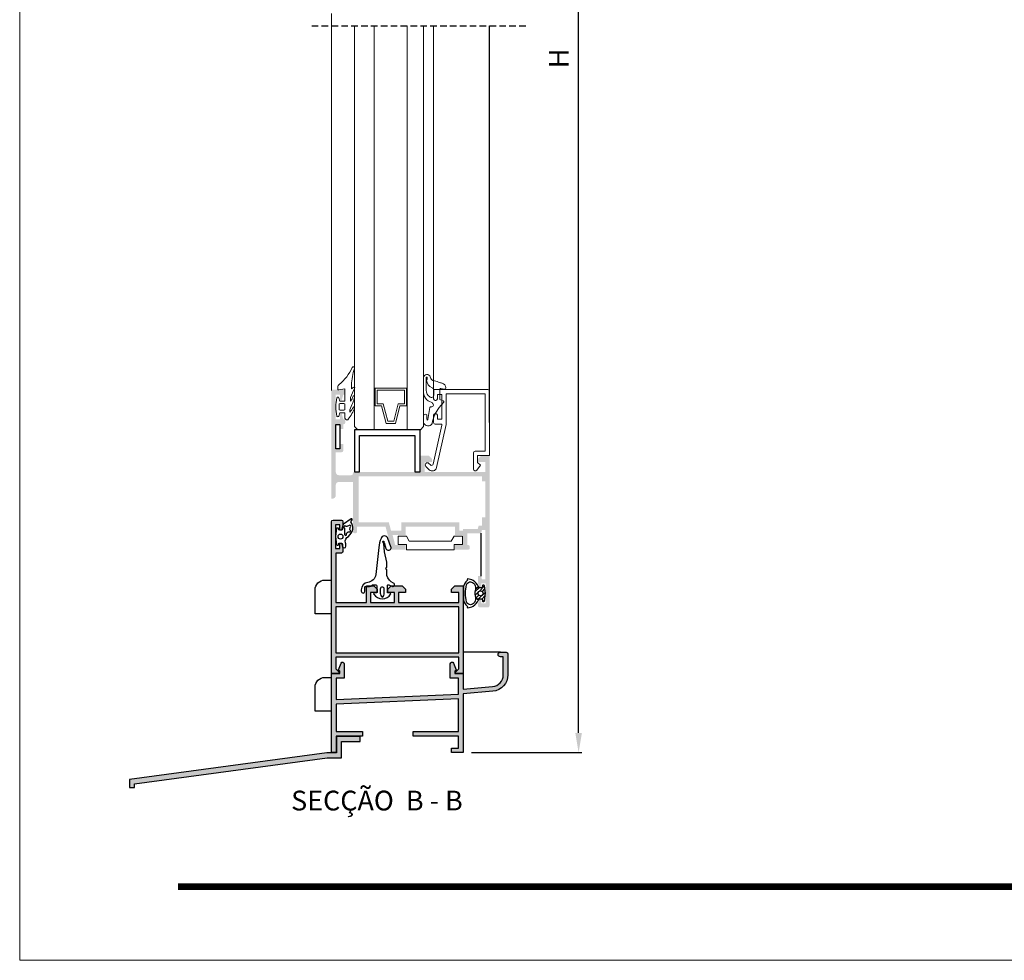
# Model space of a CAD drawing. Units: inches. Extents: x 21 to 441, y 43 to 340.
# Drawn here: x 21 to 170, y 43 to 186 of the extents above; entities that cross this region are included whole.
import ezdxf

# ---------------------------------------------------------------- set-up
doc = ezdxf.new("R2010")
doc.units = ezdxf.units.IN
doc.header["$MEASUREMENT"] = 0
doc.linetypes.add('DASHEDX2', pattern=[1.5, 1, -0.5])
for name, color, linetype in [('Esquadros', 254, 'Continuous'), ('SOMBREADO', 7, 'Continuous'), ('TEXTO CABEÇALHO TABELA CORTE', 7, 'Continuous')]:
    doc.layers.add(name, color=color, linetype=linetype)
for name, color, linetype, lineweight in [('LIMITES', 141, 'Continuous', 9), ('PERFIL', 7, 'Continuous', 5), ('VEDANTES', 7, 'Continuous', 9)]:
    doc.layers.add(name, color=color, linetype=linetype, lineweight=lineweight)
doc.layers.add('VIDRO', color=7, linetype='Continuous', lineweight=5, true_color=0x00d900)
doc.styles.add('ROMANS', font='romans', dxfattribs={"height": 3})
doc.styles.add('TEXTO CABEÇALHO TABELA CORTE', font='ARIALBI.TTF', dxfattribs={"height": 2})
doc.dimstyles.new('1-1', dxfattribs={"dimtxt": 2.5, "dimasz": 3, "dimexe": 0.5, "dimexo": 3, "dimgap": 0.1, "dimtad": 1, "dimzin": 0, "dimdsep": 46, "dimtxsty": 'ROMANS', "dimcen": 0.1, "dimclrd": 256, "dimclre": 256, "dimclrt": 256, "dimadec": 0, "dimazin": 0, "dimtp": 0.2, "dimtm": 0.2, "dimtfac": 0.2, "dimtmove": 0, "dimatfit": 3, "dimfxl": 1, "dimtolj": 1, "dimtzin": 0, "dimarcsym": 0})

# ---------------------------------------------------------------- blocks, each defined once
blk = doc.blocks.new('*D7')
at = {"lineweight": -2}
for p, q in [((91.19244065827286, 285.4498095219195), (106.2249460126349, 285.4498095219195)), ((105.7249460126348, 77.65025800727228), (105.7249460126349, 282.4498095219195)), ((89.44244065827286, 74.6502580072723), (106.2249460126348, 74.65025800727228))]:
    blk.add_line(p, q, dxfattribs=at)
for points in [[(105.2249460126349, 282.4498095219195), (106.2249460126349, 282.4498095219195), (105.7249460126349, 285.4498095219195)], [(105.2249460126348, 77.65025800727228), (106.2249460126348, 77.65025800727228), (105.7249460126348, 74.65025800727228)]]:
    blk.add_solid(points)
at = {"layer": 'DEFPOINTS', "color": 0}
for p in [(88.19244065827286, 285.4498095219195), (105.7249460126349, 285.4498095219195), (86.44244065827286, 74.6502580072723)]:
    blk.add_point(p, dxfattribs=at)
at = {"insert": (102.7249460126348, 180.0500337645959), "char_height": 3, "attachment_point": 5, "rotation": 90, "style": 'ROMANS'}
blk.add_mtext('\\A1;H', dxfattribs=at)

msp = doc.modelspace()

# ---------------------------------------------------------------- hatches: boundary and pattern name
h = msp.add_hatch(color=256)
h.paths.add_polyline_path([(72.3424406582725, 109.6118264050122), (72.3424406582725, 116.6118264050122), (91.04244065827231, 116.6118264050122), (91.04244065827231, 115.8618264050122), (91.54244065827231, 115.8618264050122), (91.54244065827231, 110.3618264050122), (91.04244065827231, 110.3618264050122), (91.04244065827231, 109.1118264050122), (90.54367815827243, 109.1118264050122), (90.4097036582724, 108.6118264050122), (88.1924406582724, 108.6118264050122), (88.1924406582724, 108.3618264050122), (87.5924406582725, 108.3618264050122), (87.5924406582725, 109.6118264050122), (78.79244065827231, 109.6118264050122), (78.79244065827231, 108.3618264050122), (77.23831765827242, 108.3618264050122), (76.90338115827251, 109.6118264050122)], flags=16)
edge = h.paths.add_edge_path()
edge.add_line((77.87956957557833, 106.1618264050115), (77.46424840414954, 107.7118264050117))
edge.add_line((77.46424840414954, 107.7118264050117), (79.4424406582724, 107.7118264050117))
edge.add_line((79.4424406582724, 107.7118264050117), (79.4424406582724, 108.9618264050117))
edge.add_line((79.4424406582724, 108.9618264050117), (86.9424406582724, 108.9618264050117))
edge.add_line((86.9424406582724, 108.9618264050117), (86.9424406582724, 107.7118264050117))
edge.add_line((86.9424406582724, 107.7118264050117), (88.1924406582724, 107.7118264050117))
edge.add_line((88.1924406582724, 107.7118264050117), (88.1924406582724, 106.1618264050115))
edge.add_line((88.1924406582724, 106.1618264050115), (86.9424406582724, 106.1618264050115))
edge.add_line((86.9424406582724, 106.1618264050115), (86.9424406582724, 105.4618264050117))
edge.add_line((86.9424406582724, 105.4618264050117), (88.9424406582724, 105.4618264050117))
edge.add_arc((88.94244084504123, 105.7118262182433), 0.24999981323124, 269.9999571957052, 360.0000428042948)
edge.add_line((89.1924406582724, 105.7118264050117), (89.1924406582724, 105.9118264050124))
edge.add_arc((88.94244084504123, 105.9118265917808), 0.2499998132312684, 359.9999571957053, 450.0000428042948)
edge.add_line((88.9424406582724, 106.1618264050124), (88.8424406582725, 106.1618264050115))
edge.add_line((88.8424406582725, 106.1618264050115), (88.8424406582725, 107.9618264050117))
edge.add_line((88.8424406582725, 107.9618264050117), (90.90846615827274, 107.9618264050117))
edge.add_line((90.90846615827274, 107.9618264050117), (91.04244065827231, 108.4618264050117))
edge.add_line((91.04244065827231, 108.4618264050117), (91.54244065827231, 108.4618264050117))
edge.add_line((91.54244065827231, 108.4618264050117), (91.54244065827231, 100.9618264050117))
edge.add_line((91.54244065827231, 100.9618264050117), (91.04244065827231, 100.9618264050117))
edge.add_line((91.04244065827231, 100.9618264050117), (90.90846615827274, 101.4618264050117))
edge.add_line((90.90846615827274, 101.4618264050117), (90.4424406582724, 101.4618264050117))
edge.add_line((90.4424406582724, 101.4618264050117), (90.4424406582724, 100.3618264050122))
edge.add_line((90.4424406582724, 100.3618264050122), (90.6924406582724, 99.71182640501169))
edge.add_line((90.6924406582724, 99.71182640501169), (90.9424406582724, 99.71182640501169))
edge.add_line((90.9424406582724, 99.71182640501169), (90.9424406582724, 100.3618264050122))
edge.add_line((90.9424406582724, 100.3618264050122), (91.5924406582725, 100.3618264050122))
edge.add_line((91.5924406582725, 100.3618264050122), (91.5924406582725, 97.31182640501206))
edge.add_line((91.5924406582725, 97.31182640501206), (90.9424406582724, 97.31182640501206))
edge.add_line((90.9424406582724, 97.31182640501206), (90.9424406582724, 97.96182640501169))
edge.add_line((90.9424406582724, 97.96182640501169), (90.6924406582724, 97.96182640501169))
edge.add_line((90.6924406582724, 97.96182640501169), (90.4424406582724, 97.31182640501206))
edge.add_line((90.4424406582724, 97.31182640501206), (90.4424406582724, 96.96182640501169))
edge.add_arc((90.69244047150357, 96.96182621824332), 0.2499998132312684, 179.9999571957053, 270.0000428042947)
edge.add_line((90.6924406582724, 96.71182640501169), (91.9424406582724, 96.71182640501169))
edge.add_arc((91.94244084504123, 96.96182621824332), 0.24999981323124, 269.9999571957052, 360.0000428042948)
edge.add_line((92.1924406582724, 96.96182640501169), (92.1924406582724, 119.7618264050119))
edge.add_line((92.1924406582724, 119.7618264050119), (90.9424406582724, 119.7618264050119))
edge.add_line((90.9424406582724, 119.7618264050119), (90.4424406582724, 119.2618264050119))
edge.add_line((90.4424406582724, 119.2618264050119), (90.4424406582724, 118.7618264050119))
edge.add_line((90.4424406582724, 118.7618264050119), (91.54244065827231, 118.7618264050119))
edge.add_line((91.54244065827231, 118.7618264050119), (91.54244065827231, 117.2618264050119))
edge.add_line((91.54244065827231, 117.2618264050119), (82.3424406582725, 117.2618264050119))
edge.add_line((82.3424406582725, 117.2618264050119), (82.3424406582725, 118.7618264050119))
edge.add_line((82.3424406582725, 118.7618264050119), (83.4424406582724, 118.7618264050119))
edge.add_line((83.4424406582724, 118.7618264050119), (83.4424406582724, 119.2618264050119))
edge.add_line((83.4424406582724, 119.2618264050119), (82.9424406582724, 119.7618264050119))
edge.add_line((82.9424406582724, 119.7618264050119), (81.6924406582724, 119.7618264050119))
edge.add_line((81.6924406582724, 119.7618264050119), (81.6924406582724, 117.2618264050119))
edge.add_line((81.6924406582724, 117.2618264050119), (71.6924406582724, 117.2618264050119))
edge.add_arc((71.6924406582724, 117.0118264050119), 0.25, 89.99999999999999, 180)
edge.add_arc((71.1924406582724, 117.0118264050119), 0.25, 270, 359.99999999997397, ccw=False)
edge.add_line((71.1924406582724, 116.7618264050119), (69.34244065821156, 116.7618264050119))
edge.add_arc((69.34244065821156, 117.2618264050119), 0.5, 180, 270, ccw=False)
edge.add_line((68.84244065821156, 117.2618264050119), (68.84244065821156, 120.2618264050119))
edge.add_line((68.84244065821156, 120.2618264050119), (69.74244065821165, 120.2618264050119))
edge.add_arc((69.74244065821165, 120.5118264050119), 0.25, 270, 360)
edge.add_line((69.99244065821165, 120.5118264050119), (69.99244065821165, 121.5118264050119))
edge.add_line((69.99244065821165, 121.5118264050119), (69.49244065821165, 121.5118264050119))
edge.add_line((69.49244065821165, 121.5118264050119), (69.49244065821165, 120.7618264050119))
edge.add_line((69.49244065821165, 120.7618264050119), (68.84244065821156, 120.7618264050119))
edge.add_line((68.84244065821156, 120.7618264050119), (68.84244065821156, 124.5118264050119))
edge.add_line((68.84244065821156, 124.5118264050119), (69.49244065821165, 124.5118264050119))
edge.add_line((69.49244065821165, 124.5118264050119), (69.49244065821165, 123.7618264050119))
edge.add_line((69.49244065821165, 123.7618264050119), (69.99244065821165, 123.7618264050119))
edge.add_line((69.99244065821165, 123.7618264050119), (69.9924406582121, 124.5117724150035))
edge.add_line((69.9924406582121, 124.5117724150035), (70.04244065821138, 124.5117724150035))
edge.add_arc((70.04244065821138, 124.7617724150035), 0.25, 270, 360)
edge.add_line((70.29244065821138, 124.7617724150035), (70.29244065821138, 125.2618264050119))
edge.add_line((70.29244065821138, 125.2618264050119), (69.9924406582112, 125.2618264050119))
edge.add_line((69.9924406582112, 125.2618264050119), (69.7424406582112, 126.1368264050119))
edge.add_line((69.7424406582112, 126.1368264050119), (69.4924406582112, 126.1368264050119))
edge.add_line((69.4924406582112, 126.1368264050119), (69.4924406582112, 125.2618264050119))
edge.add_line((69.4924406582112, 125.2618264050119), (68.84244065821156, 125.2618264050119))
edge.add_line((68.84244065821156, 125.2618264050119), (68.84244065821156, 129.0118264050119))
edge.add_line((68.84244065821156, 129.0118264050119), (69.4924406582112, 129.0118264050119))
edge.add_line((69.4924406582112, 129.0118264050119), (69.4924406582112, 128.1368264050119))
edge.add_line((69.4924406582112, 128.1368264050119), (69.7424406582112, 128.1368264050119))
edge.add_line((69.7424406582112, 128.1368264050119), (69.9924406582112, 129.0118264050119))
edge.add_line((69.9924406582112, 129.0118264050119), (70.29244065821138, 129.0118264050119))
edge.add_line((70.29244065821138, 129.0118264050119), (70.29244065821138, 129.5118264050119))
edge.add_arc((70.04244065821138, 129.5118264050119), 0.25, 0, 90)
edge.add_line((70.04244065821138, 129.7618264050119), (68.34244523776476, 129.7618264049418))
edge.add_arc((68.34244065821156, 129.6118264050122), 0.15, 89.99825073939772, 180.0017487069313)
edge.add_line((68.1924406582815, 129.6118218269079), (68.19244065821147, 113.2118264050117))
edge.add_line((68.19244065821147, 113.2118264050117), (68.34244065821156, 113.2118264050117))
edge.add_arc((68.34244103174922, 113.711826031474), 0.4999996264625937, 269.9999571957118, 360.0000428042817)
edge.add_line((68.84244065821156, 113.7118264050117), (68.84244065821156, 115.2618267785495))
edge.add_arc((69.3424402846739, 115.2618267785495), 0.4999996264625369, 89.99995719571177, 180, ccw=False)
edge.add_line((69.34244065821156, 115.7618264050119), (71.4424406582724, 115.7618264050119))
edge.add_line((71.4424406582724, 115.7618264050119), (71.4424406582724, 108.2118264050117))
edge.add_arc((71.69244047150357, 108.2118262182433), 0.2499998132312684, 179.9999571957053, 270.0000428042947)
edge.add_line((71.6924406582724, 107.9618264050117), (71.8424406582725, 107.9618264050117))
edge.add_arc((71.84244084504132, 108.2118262182433), 0.24999981323124, 269.9999571957052, 360.0000428042948)
edge.add_line((72.0924406582725, 108.2118264050117), (72.0924406582725, 108.9618264050117))
edge.add_line((72.0924406582725, 108.9618264050117), (76.40461865827262, 108.9618264050117))
edge.add_line((76.40461865827262, 108.9618264050117), (77.3424406582725, 105.4618264050117))
edge.add_line((77.3424406582725, 105.4618264050117), (79.4424406582724, 105.4618264050117))
edge.add_line((79.4424406582724, 105.4618264050117), (79.4424406582724, 106.1618264050115))
edge.add_line((79.4424406582724, 106.1618264050115), (77.87956957557833, 106.1618264050115))
h = msp.add_hatch()
h.set_pattern_fill('ANSI31', color=256, scale=3, style=0)
h.set_pattern_definition([(225, (135.0690650789455, 313.3006967349987), (0.2651650429449553, -0.2651650429449554), [])])
h.paths.add_polyline_path([(91.5924406582725, 98.83682640501215), (91.44675257297956, 99.97452815921619, 0.377383512262127), (91.34756252589784, 100.0618264050121), (91.21274395100397, 100.0618264050121, 0.4142135623732405), (91.11274395100361, 99.96182640501215), (91.11274395100361, 99.83682640501215, -0.4142135623729711), (90.96274395100397, 99.68682640501206), (90.76274395100324, 99.68682640501206, -0.255543699536142), (90.55227392191034, 99.80191025752251, 0.0066831168942836), (90.52595673577878, 99.84058516862646), (90.07029462606613, 99.52152712452866, -0.1675499617410915), (90.04029307467852, 99.19696124066044, 0.2153335806430243), (90.04029307467852, 98.47669156936294, -0.1675499617411286), (90.07029462606613, 98.15212568549518), (90.52595673577878, 97.83306764139738, 0.0066831168941664), (90.55227392191034, 97.87174255250088, -0.2555436995371175), (90.76274395100324, 97.98682640501178), (90.96274395100397, 97.98682640501178, -0.4142135623729434), (91.11274395100361, 97.83682640501215), (91.11274395100361, 97.71182640501169, 0.414213562373224), (91.21274395100397, 97.61182640501178), (91.34756252589784, 97.61182640501178, 0.377383512262167), (91.44675257297956, 97.6991246508081)])
h.paths.add_polyline_path([(90.83774395100397, 98.46182640501215, -1), (90.83774395100397, 99.21182640501215, -1)], flags=16)
at = {"layer": 'SOMBREADO'}
h = msp.add_hatch(color=256, dxfattribs=at)
h.paths.add_polyline_path([(87.54244065827322, 89.7998095219194), (87.54244065827322, 96.7998095219194), (68.8424406582725, 96.7998095219194), (68.8424406582725, 89.7998095219194)], flags=16)
edge = h.paths.add_edge_path()
edge.add_arc((87.19211814702464, 86.79980952191917), 0.1499999999998636, 134.9999999998158, 269.9999999998263, ccw=False)
edge.add_line((87.08605212984719, 86.90587553909731), (87.54244065827322, 87.36226406752334))
edge.add_line((87.54244065827322, 87.36226406752334), (87.54244065827322, 89.14980952191931))
edge.add_line((87.54244065827322, 89.14980952191931), (68.8424406582725, 89.14980952191931))
edge.add_line((68.8424406582725, 89.14980952191931), (68.8424406582725, 87.36226406752334))
edge.add_line((68.8424406582725, 87.36226406752334), (69.29882918669853, 86.90587553909731))
edge.add_arc((69.19276316952107, 86.79980952191917), 0.1499999999997359, -89.99999999982629, 45.00000000018417, ccw=False)
edge.add_line((69.19276316952153, 86.64980952191931), (68.19244065827286, 86.64980952191931))
edge.add_line((68.19244065827286, 86.64980952191931), (68.19244065827286, 109.6998095219195))
edge.add_arc((68.44244065827286, 109.6998095219195), 0.25, 90, 180, ccw=False)
edge.add_line((68.44244065827286, 109.9498095219195), (69.69244065827286, 109.9498095219195))
edge.add_arc((69.69244065827286, 109.6998095219195), 0.25, 0, 90, ccw=False)
edge.add_line((69.94244065827286, 109.6998095219195), (69.94244065827286, 109.2498095219197))
edge.add_line((69.94244065827286, 109.2498095219197), (69.69244065827286, 108.4498095219195))
edge.add_line((69.69244065827286, 108.4498095219195), (69.44244065827286, 108.4498095219195))
edge.add_line((69.44244065827286, 108.4498095219195), (69.44244065827286, 109.2498095219197))
edge.add_line((69.44244065827286, 109.2498095219197), (68.79244065827322, 109.2498095219197))
edge.add_line((68.79244065827322, 109.2498095219197), (68.79244065827322, 105.6498095219193))
edge.add_line((68.79244065827322, 105.6498095219193), (69.44244065827286, 105.6498095219193))
edge.add_line((69.44244065827286, 105.6498095219193), (69.44244065827286, 106.4498095219195))
edge.add_line((69.44244065827286, 106.4498095219195), (69.69244065827286, 106.4498095219195))
edge.add_line((69.69244065827286, 106.4498095219195), (69.94244065827286, 105.6498095219193))
edge.add_line((69.94244065827286, 105.6498095219193), (69.94244065827286, 105.1998095219195))
edge.add_arc((69.69244065827286, 105.1998095219195), 0.25, -90, 0, ccw=False)
edge.add_line((69.69244065827286, 104.9498095219195), (68.8424406582725, 104.9498095219195))
edge.add_line((68.8424406582725, 104.9498095219195), (68.8424406582725, 97.44980952191949))
edge.add_line((68.8424406582725, 97.44980952191949), (73.49244065827213, 97.44980952191949))
edge.add_line((73.49244065827213, 97.44980952191949), (73.49244065827213, 99.94980952191949))
edge.add_line((73.49244065827213, 99.94980952191949), (74.64244065827359, 99.94980952191949))
edge.add_line((74.64244065827359, 99.94980952191949), (75.14244065827359, 99.44980952191949))
edge.add_line((75.14244065827359, 99.44980952191949), (75.14244065827359, 98.94980952191949))
edge.add_line((75.14244065827359, 98.94980952191949), (74.14244065827359, 98.94980952191949))
edge.add_line((74.14244065827359, 98.94980952191949), (74.14244065827359, 97.44980952191949))
edge.add_line((74.14244065827359, 97.44980952191949), (77.74244065827213, 97.44980952191949))
edge.add_line((77.74244065827213, 97.44980952191949), (77.74244065827213, 98.94980952191949))
edge.add_line((77.74244065827213, 98.94980952191949), (76.74244065827213, 98.94980952191949))
edge.add_line((76.74244065827213, 98.94980952191949), (76.74244065827213, 99.44980952191949))
edge.add_line((76.74244065827213, 99.44980952191949), (77.24244065827213, 99.94980952191949))
edge.add_line((77.24244065827213, 99.94980952191949), (78.94244065827286, 99.94980952191949))
edge.add_line((78.94244065827286, 99.94980952191949), (79.44244065827286, 99.44980952191949))
edge.add_line((79.44244065827286, 99.44980952191949), (79.44244065827286, 98.94980952191949))
edge.add_line((79.44244065827286, 98.94980952191949), (78.39244065827359, 98.94980952191949))
edge.add_line((78.39244065827359, 98.94980952191949), (78.39244065827359, 97.44980952191949))
edge.add_line((78.39244065827359, 97.44980952191949), (87.54244065827322, 97.44980952191949))
edge.add_line((87.54244065827322, 97.44980952191949), (87.54244065827322, 98.94980952191949))
edge.add_line((87.54244065827322, 98.94980952191949), (86.44244065827286, 98.94980952191949))
edge.add_line((86.44244065827286, 98.94980952191949), (86.44244065827286, 99.44980952191949))
edge.add_line((86.44244065827286, 99.44980952191949), (86.94244065827286, 99.94980952191949))
edge.add_line((86.94244065827286, 99.94980952191949), (88.19244065827286, 99.94980952191949))
edge.add_line((88.19244065827286, 99.94980952191949), (88.19244065827286, 86.64980952191931))
edge.add_line((88.19244065827286, 86.64980952191931), (87.19211814702419, 86.64980952191931))
h = msp.add_hatch(color=256, dxfattribs=at)
edge = h.paths.add_edge_path()
edge.add_line((88.19244065827286, 83.57302838008977), (88.19244065827286, 74.64980952191931))
edge.add_line((88.19244065827286, 74.64980952191931), (86.44244065827286, 74.64980952191931))
edge.add_line((86.44244065827286, 74.64980952191931), (86.44244065827286, 75.34980952191958))
edge.add_line((86.44244065827286, 75.34980952191958), (87.49244065827213, 75.34980952191958))
edge.add_line((87.49244065827213, 75.34980952191958), (87.49244065827213, 77.14980952191931))
edge.add_line((87.49244065827213, 77.14980952191931), (80.5924406582725, 77.14980952191931))
edge.add_line((80.5924406582725, 77.14980952191931), (80.5924406582725, 77.84980952191958))
edge.add_line((80.5924406582725, 77.84980952191958), (87.49244065827213, 77.84980952191958))
edge.add_line((87.49244065827213, 77.84980952191958), (87.49244065827213, 82.84179884043928))
edge.add_line((87.49244065827213, 82.84179884043928), (68.89244065827359, 82.02970530234083))
edge.add_line((68.89244065827359, 82.02970530234083), (68.89244065827359, 77.84980952191958))
edge.add_line((68.89244065827359, 77.84980952191958), (72.89244065827359, 77.84980952191958))
edge.add_line((72.89244065827359, 77.84980952191958), (72.89244065827359, 77.14980952191931))
edge.add_line((72.89244065827359, 77.14980952191931), (68.89244065827359, 77.14980952191931))
edge.add_line((68.89244065827359, 77.14980952191931), (68.89244065827359, 74.64980952191931))
edge.add_line((68.89244065827359, 74.64980952191931), (68.19244065827286, 74.64980952191931))
edge.add_line((68.19244065827286, 74.64980952191931), (68.19244065827286, 86.64980952191931))
edge.add_line((68.19244065827286, 86.64980952191931), (69.44276316952153, 86.64980952191931))
edge.add_line((69.44276316952153, 86.64980952191931), (69.44276316952153, 86.99980952191922))
edge.add_line((69.44276316952153, 86.99980952191922), (69.2427631695208, 87.19980952191949))
edge.add_line((69.2427631695208, 87.19980952191949), (69.66070095441125, 88.24279945857265))
edge.add_arc((69.89276316952044, 88.14980952191931), 0.2500000000003437, 0, 158.1634691969537, ccw=False)
edge.add_line((70.14276316952044, 88.14980952191931), (70.14276316952044, 85.94980952191949))
edge.add_line((70.14276316952044, 85.94980952191949), (68.89244065827359, 85.94980952191949))
edge.add_line((68.89244065827359, 85.94980952191949), (68.89244065827359, 82.73037218195518))
edge.add_line((68.89244065827359, 82.73037218195518), (87.49244065827213, 83.54246572005363))
edge.add_line((87.49244065827213, 83.54246572005363), (87.49244065827213, 85.94980952191949))
edge.add_line((87.49244065827213, 85.94980952191949), (86.24211814702528, 85.94980952191949))
edge.add_line((86.24211814702528, 85.94980952191949), (86.24211814702528, 88.14980952191931))
edge.add_arc((86.49211814702437, 88.14980952191954), 0.2499999999990905, 21.83653080307539, 180.0000000000521, ccw=False)
edge.add_line((86.72418036213264, 88.24279945857265), (87.14211814702492, 87.19980952191949))
edge.add_line((87.14211814702492, 87.19980952191949), (86.94211814702419, 86.99980952191922))
edge.add_line((86.94211814702419, 86.99980952191922), (86.94211814702419, 86.64980952191931))
edge.add_line((86.94211814702419, 86.64980952191931), (88.19244065827286, 86.64980952191931))
edge.add_line((88.19244065827286, 86.64980952191931), (88.19244065827286, 84.27570226636985))
edge.add_line((88.19244065827286, 84.27570226636985), (92.64932099521855, 84.66562877054443))
edge.add_arc((92.49244065827304, 86.45877922710983), 1.800000000000232, 274.9999999999904, 359.9999999999856)
edge.add_line((94.29244065827322, 86.45877922710937), (94.29244065827322, 89.19980952191949))
edge.add_line((94.29244065827322, 89.19980952191949), (93.8424406582725, 89.19980952191949))
edge.add_arc((93.8424406582725, 89.5498095219194), 0.3499999999999091, 90, 270, ccw=False)
edge.add_line((93.8424406582725, 89.89980952191931), (94.74244065827213, 89.89980952191931))
edge.add_arc((94.74244065827213, 89.64980952191931), 0.25, 0, 90, ccw=False)
edge.add_line((94.99244065827213, 89.64980952191931), (94.99244065827213, 86.45877922710937))
edge.add_arc((92.49244065827213, 86.4587792271096), 2.5, 274.9999999999945, 359.9999999999948, ccw=False)
edge.add_line((92.71033001514104, 83.96829248188018), (88.19244065827286, 83.57302838008977))
msp.add_hatch(color=256, dxfattribs=at).paths.add_polyline_path([(68.95625608528269, 77.09383907135575), (68.95625608528269, 76.34421764392059), (68.95625608528269, 75.59383907135575), (68.95625608528269, 74.59421764392059), (67.50696045582652, 74.59421764392059), (37.50696045582652, 70.59421764392059), (37.50696045582652, 69.34421764392059), (38.25696045582652, 69.34421764392059), (38.25696045582652, 69.93758034639936), (67.55674018723573, 73.84421764392059), (69.70625608528269, 73.84421764392059), (69.70625608528269, 76.34421764392059), (71.20696045582724, 76.34421764392059), (72.5569604558276, 76.34421764392059), (72.5569604558276, 77.09421764392059), (68.95625608528269, 77.09421764392059)])

# ---------------------------------------------------------------- linework, layer by layer
at = {"linetype": 'DASHEDX2'}
msp.add_lwpolyline([(65.19244065827286, 185.0107191710993), (97.99244065827213, 185.0107191710993)], dxfattribs=at)
for points in [[(92.19244065827286, 124.7618264050119), (92.19244065827286, 185.0107191710993)], [(93.8424406582725, 89.89980952191931), (88.19244065827286, 89.89980952191931)]]:
    msp.add_lwpolyline(points)
for points in [[(81.66899442100464, 117.2618264050123), (81.66899442100464, 123.6564180932067), (71.66899442100464, 123.6564180932067), (71.66899442100464, 117.2729265244833), (72.46899442100391, 117.2729265244833), (72.46899442100391, 122.8064180932064), (80.86899442100355, 122.8064180932064), (80.86899442100355, 117.2729265244833)], [(87.54244065827322, 89.7998095219194), (87.54244065827322, 96.7998095219194), (68.8424406582725, 96.7998095219194), (68.8424406582725, 89.7998095219194)], [(68.95625608528269, 77.09383907135575), (68.95625608528269, 76.34421764392059), (68.95625608528269, 76.34421764392059), (68.95625608528269, 75.59383907135575), (68.95625608528269, 75.59383907135575), (68.95625608528269, 74.59421764392059), (67.50696045582652, 74.59421764392059), (37.50696045582652, 70.59421764392059), (37.50696045582652, 69.34421764392059), (38.25696045582652, 69.34421764392059), (38.25696045582652, 69.93758034639936), (67.55674018723573, 73.84421764392059), (69.70625608528269, 73.84421764392059), (69.70625608528269, 76.34421764392059), (71.20696045582724, 76.34421764392059), (71.20696045582724, 76.34421764392059), (72.5569604558276, 76.34421764392059), (72.5569604558276, 76.34421764392059), (72.5569604558276, 77.09421764392059), (68.95625608528269, 77.09421764392059)]]:
    msp.add_lwpolyline(points, close=True)
for points in [[(87.19211814702419, 86.64980952191931, -0.6681786379193051), (87.08605212984719, 86.90587553909731), (87.54244065827322, 87.36226406752334), (87.54244065827322, 89.14980952191931), (68.8424406582725, 89.14980952191931), (68.8424406582725, 87.36226406752334), (69.29882918669853, 86.90587553909731, -0.6681786379193051), (69.19276316952153, 86.64980952191931), (68.19244065827286, 86.64980952191931), (68.19244065827286, 109.6998095219195, -0.4142135623730951), (68.44244065827286, 109.9498095219195), (69.69244065827286, 109.9498095219195, -0.4142135623730951), (69.94244065827286, 109.6998095219195), (69.94244065827286, 109.2498095219197), (69.69244065827286, 108.4498095219195), (69.44244065827286, 108.4498095219195), (69.44244065827286, 109.2498095219197), (68.79244065827322, 109.2498095219197), (68.79244065827322, 105.6498095219193), (69.44244065827286, 105.6498095219193), (69.44244065827286, 106.4498095219195), (69.69244065827286, 106.4498095219195), (69.94244065827286, 105.6498095219193), (69.94244065827286, 105.1998095219195, -0.414213562373097), (69.69244065827286, 104.9498095219195), (68.8424406582725, 104.9498095219195), (68.8424406582725, 97.44980952191949), (73.49244065827213, 97.44980952191949), (73.49244065827213, 99.94980952191949), (74.64244065827359, 99.94980952191949), (75.14244065827359, 99.44980952191949), (75.14244065827359, 98.94980952191949), (74.14244065827359, 98.94980952191949), (74.14244065827359, 97.44980952191949), (77.74244065827213, 97.44980952191949), (77.74244065827213, 98.94980952191949), (76.74244065827213, 98.94980952191949), (76.74244065827213, 99.44980952191949), (77.24244065827213, 99.94980952191949), (78.94244065827286, 99.94980952191949), (79.44244065827286, 99.44980952191949), (79.44244065827286, 98.94980952191949), (78.39244065827359, 98.94980952191949), (78.39244065827359, 97.44980952191949), (87.54244065827322, 97.44980952191949), (87.54244065827322, 98.94980952191949), (86.44244065827286, 98.94980952191949), (86.44244065827286, 99.44980952191949), (86.94244065827286, 99.94980952191949), (88.19244065827286, 99.94980952191949), (88.19244065827286, 86.64980952191931)], [(69.29244065827322, 108.5748095219199), (69.29244065827322, 108.6498095219198, 0.4142135623739691), (69.19244065827286, 108.7498095219197), (69.05332563127547, 108.7498095219197, 0.3759019639772188), (68.9542028412069, 108.6630258939288), (68.79244065827322, 107.4498095219195), (68.9542028412069, 106.2365931499106, 0.3759019639764911), (69.05332563127547, 106.1498095219198), (69.19244065827286, 106.1498095219198, 0.4142135623737194), (69.29244065827322, 106.2498095219197), (69.29244065827322, 106.3248095219195, -0.4142135623731783), (69.44244065827286, 106.4748095219196), (69.64244065827177, 106.4748095219196, -0.4142135623731451), (69.89244065827177, 106.2248095219196), (69.89244065827177, 105.9738287525437, 1), (70.39244065827177, 105.9738287525437), (70.39244065827177, 106.2248095219196, 0.0906365555509667), (70.34395070790185, 106.4901086931776, -0.3973616993421921), (70.75415138568121, 107.4742842951794, 0.1799467915092608), (71.44244065827286, 108.5588293506165, 0.1441549535507706), (71.14832664217818, 109.7081951288722), (71.32858949951867, 110.0192928540258, 0.7941971631127269), (71.17206674837314, 110.1352661388995), (70.02703082545293, 109.3380918803531, 0.2914734195860627), (69.89244065827359, 108.9012253820041), (69.89244065827177, 108.6748095219199, -0.414213562373145), (69.64244065827177, 108.4248095219199), (69.44244065827286, 108.4248095219199, -0.414213562373095)], [(71.08537037407575, 108.9466019656473, 0.9815804853169446), (70.85916221687683, 109.1443524238638), (70.531916099162, 108.9917550530721, -0.2972910868680607), (70.36966681056936, 109.0148855189653), (70.32382752977526, 109.0550529162018, 0.8036972184953003), (70.0926418644193, 108.7912224128771), (70.1293236229393, 108.7590794398573, -0.2160844408276621), (70.18046707360907, 108.6462637376952), (70.18046707360907, 107.780417074537, 1.000000000000146), (70.48046707360834, 107.780417074537), (70.48046707360834, 107.883144407342, -0.2620592163286628), (70.55262578941063, 108.011365834859, 0.0591987634457917), (70.73847715329418, 108.1567625925721, -0.3295391241850373), (70.9149482487627, 108.1826160914219, 0.9059340770306704), (71.01736891252574, 108.4390414514672, -0.0519422242708988), (70.99978383944278, 108.6080070017532, 0.0505956966241163), (71.03194888199675, 108.8072939856982, -0.3415956388504962)], [(88.19244065827286, 83.57302838008977), (88.19244065827286, 74.64980952191931), (86.44244065827286, 74.64980952191931), (86.44244065827286, 75.34980952191958), (87.49244065827213, 75.34980952191958), (87.49244065827213, 77.14980952191931), (80.5924406582725, 77.14980952191931), (80.5924406582725, 77.84980952191958), (87.49244065827213, 77.84980952191958), (87.49244065827213, 82.84179884043928), (68.89244065827359, 82.02970530234083), (68.89244065827359, 77.84980952191958), (72.89244065827359, 77.84980952191958), (72.89244065827359, 77.14980952191931), (68.89244065827359, 77.14980952191931), (68.89244065827359, 74.64980952191931), (68.19244065827286, 74.64980952191931), (68.19244065827286, 86.64980952191931), (69.44276316952153, 86.64980952191931), (69.44276316952153, 86.99980952191922), (69.2427631695208, 87.19980952191949), (69.66070095441125, 88.24279945857265, -0.8255350477049468), (70.14276316952044, 88.14980952191931), (70.14276316952044, 85.94980952191949), (68.89244065827359, 85.94980952191949), (68.89244065827359, 82.73037218195518), (87.49244065827213, 83.54246572005363), (87.49244065827213, 85.94980952191949), (86.24211814702528, 85.94980952191949), (86.24211814702528, 88.14980952191931, -0.8255350477049822), (86.72418036213264, 88.24279945857265), (87.14211814702492, 87.19980952191949), (86.94211814702419, 86.99980952191922), (86.94211814702419, 86.64980952191931), (88.19244065827286, 86.64980952191931), (88.19244065827286, 84.27570226636985), (92.64932099521855, 84.66562877054443, 0.3888787318529867), (94.29244065827322, 86.45877922710937), (94.29244065827322, 89.19980952191949), (93.8424406582725, 89.19980952191949, -1), (93.8424406582725, 89.89980952191931), (94.74244065827213, 89.89980952191931, -0.4142135623730951), (94.99244065827213, 89.64980952191931), (94.99244065827213, 86.45877922710937, -0.3888787318529907), (92.71033001514104, 83.96829248188018)]]:
    msp.add_lwpolyline(points, format="xyb", close=True)
at = {"elevation": 1.8}
for points in [[(76.75957746209667, 107.1577009440683, 0.7501954726854729), (75.71527888414482, 107.1673149349247, 0.1041083483395096), (75.3904147924967, 105.775951287051), (74.90698875495207, 101.6785659794412, -0.3416285550160014), (73.70687508209801, 100.5013199783328, 0.3720605277380575), (72.72208519536787, 99.36109371339111), (72.72208519536787, 99.15659260988863, 0.9999999999996912), (73.27432939507332, 99.15659260988863), (73.27432939507332, 99.78047051003645, -0.4142135623735945), (73.37432939507369, 99.88047051003636), (73.97455870563124, 99.88047051003682, 0.2134217652833331), (74.3472367018802, 100.0471371767033, -0.2134217652833405), (74.53357570000469, 100.1304705100364), (74.84932939507223, 100.1304705100364, -0.4142135623730992), (75.09932939507405, 99.88047051003636), (75.09932939507405, 98.93047051003654), (74.74932939507369, 98.93047051003654, 0.586616387828729), (74.62155161729595, 98.70190308990445, 0.5590375815768875), (77.1771071728507, 98.70190308990445, 0.5866163878291202), (77.04932939507296, 98.93047051003654), (76.6993293950726, 98.93047051003654), (76.6993293950726, 99.98047051003627, -0.5351725021138115), (76.90701685647389, 100.1189340676864), (77.3603136215205, 99.930079035499, 0.0141332276777105), (77.4526576874431, 99.89463439369533, 0.9999999999999196), (77.61856520661047, 100.3663066263774, -0.2169530650855933), (76.62530967140981, 101.5371758862851), (76.62530967140981, 102.3857135206298), (76.4253096714109, 102.58571352063), (76.62530967140981, 102.7857135206299), (76.58358582513745, 103.5887856453467), (76.25671725671407, 105.1575677926051), (76.12476714327738, 106.3864370885393, -0.0443146417406118), (76.00936019386961, 106.6656627351907, -1.401942711364263), (76.16707709833634, 106.6714313087762, 0.1133148052898268), (76.17595131199403, 106.5599055556257), (76.46169858687597, 105.6524859863124, 1.000000000000076), (77.2247591615868, 105.8927744781707)], [(76.1993293950726, 99.48757729122312, 1.000000000000007), (75.59932939507223, 99.48757729122312), (75.59932939507223, 98.87914798325741, 0.2222523357989852), (75.89932939507332, 98.23757729122312, 0.2222523357989954), (76.1993293950726, 98.87914798325741)]]:
    msp.add_lwpolyline(points, format="xyb", close=True, dxfattribs=at)
for points in [[(68.19244065827286, 95.73252913841483), (65.69244065827286, 95.73252913841483), (65.69244065827286, 99.34434391172303, -0.4142135623730951), (67.19244065827286, 100.844343911723), (68.19244065827286, 100.844343911723)], [(88.21871174920113, 98.18976637778937), (88.21871174920113, 98.8365823542575), (88.21871174920113, 98.18976637778937, 0.2540995393047545), (88.89402388334918, 96.79109385949627), (88.83827661442035, 96.7417981882339, 0.6905921510142811), (88.87139806314269, 96.65434195197699, 0.0793442859913846), (89.72220315591665, 96.8721237563935, 0.1115830247602527), (90.52968874252099, 97.83282359064319), (90.07402663280743, 98.15188163474008, -0.3042113361674085), (89.74108571829936, 97.2969056872374, -0.578635098934016), (88.69114083402917, 97.54350674887095, -0.0490758804753798), (88.53577821030274, 98.8365823542575, -0.0490758804753798), (88.69114083402917, 100.1296579596422, -0.578635098934016), (89.74108571829936, 100.3762590212758, -0.3042113361674085), (90.07402663280743, 99.5212830737731), (90.52968874252099, 99.84034111787182, 0.1115830247602528), (89.72220315591665, 100.8010409521215, 0.0793442859913845), (88.87139806314269, 101.018822756538, 0.6905921510142813), (88.83827661442035, 100.9313665202811), (88.89402388334918, 100.8820708490169, 0.2540995393047545), (88.21871174920113, 99.48339833072382), (88.21871174920113, 98.8365823542575), (88.21871174920113, 99.48339833072382)], [(90.07029462606613, 99.52152712452866, -0.1675499617410832), (90.04029307467852, 99.1969612406609, 0.2153335806430313), (90.04029307467852, 98.47669156936294, -0.1675499617411286), (90.07029462606613, 98.15212568549518), (90.52595673577878, 97.83306764139738, 0.0066831168941546), (90.55227392191034, 97.87174255250088, -0.2555436995371892), (90.76274395100324, 97.98682640501178), (90.96274395100397, 97.98682640501178, -0.4142135623730961), (91.11274395100361, 97.83682640501169), (91.11274395100361, 97.71182640501215, 0.4142135623733489), (91.21274395100397, 97.61182640501178), (91.34756252589784, 97.61182640501178, 0.3773835122624286), (91.44675257297956, 97.6991246508081), (91.5924406582725, 98.83682640501215), (91.44675257297956, 99.97452815921619, 0.377383512262424), (91.34756252589784, 100.0618264050121), (91.21274395100397, 100.0618264050121, 0.4142135623733445), (91.11274395100361, 99.96182640501215), (91.11274395100361, 99.83682640501215, -0.4142135623730961), (90.96274395100397, 99.68682640501206), (90.76274395100324, 99.68682640501206, -0.2555436995360008), (90.55227392191034, 99.80191025752205, 0.0066831168943004), (90.52595673577878, 99.84058516862646), (90.07029462606613, 99.52152712452866), (90.4666813866296, 99.79908012232167)], [(68.19244065827286, 80.96242491883626), (65.69244065827286, 80.96242491883626), (65.69244065827286, 84.57423969214446, -0.4142135623730951), (67.19244065827286, 86.07423969214446), (68.19244065827286, 86.07423969214446)]]:
    msp.add_lwpolyline(points, format="xyb")
at = {"color": 72, "true_color": 0x7fbb00, "const_width": 1.060714285714281}
msp.add_lwpolyline([(428.1589756860639, 54.29882882416618), (44.88754711463741, 54.29882882416618)], dxfattribs=at)
for centre in [(69.56744065827286, 107.4498095219195), (90.83774395100397, 98.83682640501215), (90.84147595774618, 98.8365823542575)]:
    msp.add_circle(centre, 0.375)
at = {"layer": 'Esquadros'}
msp.add_line((90.90846606199591, 101.4618264050117), (90.90846606199591, 107.9618264050117), dxfattribs=at)
msp.add_lwpolyline([(68.86033743001269, 120.7851110779323), (68.86033743001269, 124.4662202423973), (69.47495632837843, 124.4662202423973), (69.47495632837843, 120.7851110779323)], close=True, dxfattribs=at)
at = {"layer": 'LIMITES', "color": 151}
msp.add_lwpolyline([(20.84468997177999, 340.1191872206231), (20.84468997177999, 43.11918722062305), (440.8875471146356, 43.11918722062305), (440.8875471146356, 340.1191872206231)], close=True, dxfattribs=at)
at = {"layer": 'PERFIL'}
for p, q in [((68.1924406582815, 186.8509167558321), (68.19244065821147, 185.0107191710993)), ((68.19244065821147, 129.6118264050122), (68.19244065821147, 185.0107191710993)), ((83.6924406582724, 185.0107191710993), (83.6924406582724, 129.7618264050119))]:
    msp.add_line(p, q, dxfattribs=at)
msp.add_lwpolyline([(84.04244065827277, 126.1368264050119, -0.4142135623730951), (84.29244065827277, 125.8868264050119), (84.29244065827277, 125.2618264050119), (84.9424406582724, 125.2618264050119), (84.9424406582724, 129.0118264050119), (84.29244065827277, 129.0118264050119), (84.29244065827277, 128.3868264050119, -0.4142135623730951), (84.04244065827277, 128.1368264050119), (83.9424406582724, 128.1368264050119, -0.4142135623730951), (83.6924406582724, 128.3868264050119), (83.6924406582724, 129.7618264050119), (91.9424406582724, 129.7618264050119, -0.4142135623730951), (92.1924406582724, 129.5118264050119), (92.1924406582724, 119.7618264050119), (90.39244065827268, 119.7618264050119), (90.39244065827268, 118.7118264050117), (90.8174406582724, 118.2868264050124), (90.28723684708109, 117.5384054548789, -0.7311197512383313), (89.74244065827259, 117.7118264050117), (89.74244065827259, 120.1618264050124, -0.4142135623730951), (89.99244065827259, 120.4118264050124), (91.54244065827277, 120.4118264050124), (91.54244065827277, 129.1118264050122), (85.59244065827295, 129.1118264050122), (85.59244065827295, 124.4461210059174), (84.14734432792409, 117.9271753675651, -0.5919933242411425), (83.04018907626903, 117.6044585792446), (82.53763095438705, 118.1070167011261, -1), (82.9972503621583, 118.5666361088973), (83.22940972545746, 118.3344767455986, 0.5919933242411127), (83.65026136495578, 118.457147788576), (84.96547544109887, 124.3901841440841, 0.4796509723284119), (84.86784546341812, 124.5118264050119), (83.9424406582724, 124.5118264050119, -0.4142135623730951), (83.6924406582724, 124.7618264050119), (83.6924406582724, 125.8868264050119, -0.4142135623730951), (83.9424406582724, 126.1368264050119)], format="xyb", close=True, dxfattribs=at)
msp.add_lwpolyline([(86.81744065820965, 105.461826405019), (86.81744065820965, 106.2618264050146), (88.06744065820965, 106.2618264050146), (88.06744065820965, 107.5118264050146), (86.81744065820965, 107.5118264050146), (86.39244065820674, 106.7618264050146), (79.9924406582071, 106.7618264050146), (79.56744065820965, 107.5118264050146), (78.31744065821147, 107.5118264050146), (78.31744065821147, 106.2618264050146), (79.56744065820965, 106.2618264050146), (79.56744065820965, 105.461826405019)], close=True, dxfattribs=at)
at = {"layer": 'VEDANTES'}
for points in [[(71.2424406582121, 130.4612312264529, -0.08550502378496294), (71.70622827776594, 132.9685212539483, 0.9376196335374097), (71.34639348736152, 133.141312899061, -0.1162741417919237), (69.35565244003544, 130.5456172960679, 0.2446984432290313), (69.14244065821174, 130.1360412739235), (69.14244065821174, 129.8716297651211, 0.4663076581550215), (69.3184878848623, 129.7239086021694), (70.2424406582121, 129.886826405011), (70.2424406582121, 128.011826405011), (69.44244065821101, 128.011826405011), (69.30476223868925, 128.5256492617776, 0.7733066294181579), (69.01441806085847, 128.5234700207078, 0.1240242270620358), (69.01441806085847, 125.750182789316, 0.7733066294181197), (69.30476223868925, 125.7480035482461), (69.44244065821101, 126.261826405011), (70.2424406582121, 126.261826405011), (70.2424406582121, 125.4368264050121, 0.4142135623731117), (70.4924406582121, 125.1868264050121), (70.7424406582121, 125.1868264050121), (70.7424406582121, 125.3014288027774, 0.08589704924719063), (71.7052442117764, 127.0277235950074, 0.9696493774625733), (71.51665448857773, 127.0940255077588, -0.0732527455150527), (70.9924406582121, 126.349912607255), (70.9924406582121, 126.7069274176887, 0.04900826865181421), (71.70940761076224, 128.6881647002504, 0.9763504494851097), (71.47200820658315, 128.7663039043567, -0.1135206089032023), (71.09244065821247, 128.0270187838763), (71.09244065821247, 128.556927417689, -0.05156569556601059), (71.70892717465347, 129.9471561307313, 0.9046171625771667), (71.50654839767765, 130.0917900387979, -0.06895658624422646), (71.2424406582121, 129.8636213242538)], [(84.84901002284812, 130.7911311573492, -0.002892717500683386), (85.01735699551853, 130.7489064608829, -0.3423184939094026), (85.54313320469907, 130.0709344329092), (85.54313320469907, 129.9709344329106, -0.4458105347741748), (85.37716426885879, 129.8217868781588), (84.80910214054154, 129.9200819876617, 0.445810534774175), (84.64313320469944, 129.7709344329099), (84.64313320469944, 128.3759655636435, 0.3152987891044771), (84.74183018320025, 128.235011670525), (85.14443622619899, 128.0520780313103, -0.5486187866266672), (85.19919922187717, 127.805058121013), (84.54313320469907, 127.0395140867452, 0.1242063966793934), (83.48963716203968, 124.6397355164275, -0.6847275734263885), (82.1934176382091, 124.7621351944921), (82.19284877119014, 125.7929114439224, -1.000000000410207), (82.69284869504725, 125.7931873849605), (82.69325610862131, 125.2624111094604, 0.2876010919714488), (82.77266418391253, 125.1242241129524, 0.156882760490204), (82.81569411865519, 125.2053922016542), (83.14644976541956, 127.0611206757579, -0.04138140840473165), (83.15702800273709, 127.1010540216715), (83.18213320470011, 127.1264344329114, -0.2002740000000008), (83.28863320469998, 127.1709344329114), (83.44313320469871, 127.1709344329114, 0.5773499999999996), (83.65963320469916, 127.5459344329114), (83.58163320469964, 127.6814344329117, 0.1494509999999998), (83.51763320469934, 127.7409344329111), (82.87463320469931, 128.0544344329113, -0.06992699999999995), (82.81713320470033, 128.0934344329119), (82.68963320469982, 128.2084344329099, -0.2125570000000001), (82.19313320469871, 129.3229344329096), (82.19313320469871, 131.5709344329092, -0.8938139999999994), (83.1806332046998, 131.68193443291, 0.3147290000000001), (83.81663320470022, 131.1049344329088, -0.04315524646558991), (84.63304079864417, 130.842628748663, -0.003700188841145207)], [(83.10763320469948, 128.647434432912, 0.612992), (83.7431332046998, 128.9709344329106), (83.7431332046998, 129.6709344329114, 0.317975), (83.47613320469998, 130.0479344329118, -0.317975), (82.64213320469923, 131.2269344329119), (82.64313320469944, 131.2709344329099, 0.317837), (82.7431332046998, 131.4124344329115), (82.7431332046998, 131.5959344329106, 1), (82.59313320470017, 131.5959344329106), (82.59313320470017, 129.6584344329106, 0.239931), (83.10763320469948, 128.647434432912)], [(69.34244065821247, 127.4868264050113, -0.4142135623730887), (69.4924406582121, 127.636826405011), (70.09244065821247, 127.636826405011, -0.4142135623730951), (70.2424406582121, 127.4868264050113), (70.2424406582121, 126.7868264050106, -0.4142135623730867), (70.09244065821247, 126.636826405011), (69.4924406582121, 126.636826405011, -0.4142135623730951), (69.34244065821247, 126.7868264050106)]]:
    msp.add_lwpolyline(points, format="xyb", close=True, dxfattribs=at)
at = {"layer": 'VIDRO'}
for p, q in [((71.69313320469098, 124.1561740424516), (71.6931332046978, 185.0107191710993)), ((74.69313320469462, 123.6561740424516), (74.6931332046878, 185.0107191710993)), ((79.69313320469826, 123.6561740424516), (79.69313320470508, 185.0107191710993)), ((82.19313320469826, 124.1561740424516), (82.19313320470508, 185.0107191710993)), ((72.19313320469098, 123.6561740424516), (71.69313320469098, 124.1561740424516)), ((81.69313320469826, 123.6561740424516), (82.19313320469826, 124.1561740424516))]:
    msp.add_line(p, q, dxfattribs=at)
for points in [[(74.69313320470008, 129.9811740424505), (79.6931332046928, 129.9811740424505), (79.6931332046928, 123.6561740424516), (74.69313320470008, 123.6561740424516)], [(77.89313320469716, 124.6436740424509), (76.49313320469571, 124.6436740424509), (75.80563320469571, 127.312424042448), (74.80563320469571, 127.312424042448), (74.80563320469571, 129.9811740424505), (79.58063320469716, 129.9811740424505), (79.58063320469716, 127.312424042448), (78.58063320469716, 127.312424042448)], [(77.64818306152063, 124.9597234251672), (76.73808334787225, 124.9597234251672), (76.05058334787225, 127.6284734251697), (75.12168258741201, 127.6284734251697), (75.12168258741201, 129.6651246597361), (79.26458382198086, 129.6651246597361), (79.26458382198086, 127.6284734251697), (78.33568306152063, 127.6284734251697)]]:
    msp.add_lwpolyline(points, close=True, dxfattribs=at)

# ---------------------------------------------------------------- texts
at = {"layer": 'TEXTO CABEÇALHO TABELA CORTE', "style": 'TEXTO CABEÇALHO TABELA CORTE'}
msp.add_text('SECÇÃO  B - B', height=3.00000000075006, dxfattribs=at).set_placement((62.06847916969116, 65.87347898382527))

# ---------------------------------------------------------------- dimensions: what is measured, and where the dimension line sits
dim = msp.add_linear_dim(base=(105.7249460126349, 285.4498095219195), p1=(86.44244065827286, 74.6502580072723), p2=(88.19244065827286, 285.4498095219195), angle=90, text='H', dimstyle='1-1', override={"dimgap": 1.5, "dimtmove": 0, "dimatfit": 0})
dim.commit()
dim.dimension.update_dxf_attribs({"geometry": '*D7', "text_midpoint": (102.7249460126348, 180.0500337645959)})

doc.saveas('drawing.dxf')
